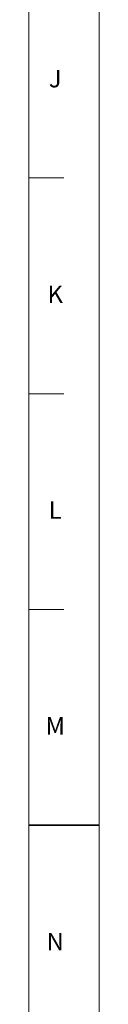
# Model space of a CAD drawing. Units: inches. Extents: x 0.6 to 21.4, y 0.6 to 33.4.
# Drawn here: x 21 to 21.4, y 16 to 21.6 of the extents above; entities that cross this region are included whole.
import ezdxf

# ---------------------------------------------------------------- set-up
doc = ezdxf.new("R2010")
doc.units = ezdxf.units.IN
doc.header["$LTSCALE"] = 2
doc.header["$MEASUREMENT"] = 0
doc.layers.add('Border (ANSI)', color=7, linetype='Continuous', lineweight=18)
doc.styles.add('Note Text (ANSI)-Technic', font='technic_.ttf')

# ---------------------------------------------------------------- blocks, each defined once
blk = doc.blocks.new('Borders PFS PORTRAIT')
at = {"layer": 'Border (ANSI)'}
for p, q in [((10.7, 16.7), (10.7, 0.3)), ((10.5, 16.5), (10.5, 0.5)), ((10.6, 10.3462), (10.5, 10.3462)), ((10.6, 9.7308), (10.5, 9.7308)), ((10.6, 9.1154), (10.5, 9.1154))]:
    blk.add_line(p, q, dxfattribs=at)
at = {"layer": 'Border (ANSI)', "lineweight": 35}
blk.add_line((10.5, 8.5), (10.7, 8.5), dxfattribs=at)
at = {"layer": 'Border (ANSI)', "char_height": 0.05, "attachment_point": 2, "style": 'Note Text (ANSI)-Technic'}
for s, insert in [('\\fTechnic|b0|i0;J', (10.575, 10.6546)), ('\\fTechnic|b0|i0;K', (10.575, 10.0393)), ('\\fTechnic|b0|i0;L', (10.575, 9.4239)), ('\\fTechnic|b0|i0;M', (10.575, 8.8083)), ('\\fTechnic|b0|i0;N', (10.575, 8.193))]:
    blk.add_mtext(s, dxfattribs=dict(at, insert=insert))

msp = doc.modelspace()

# ---------------------------------------------------------------- block references
at = {"xscale": 2, "yscale": 2, "zscale": 2}
msp.add_blockref('Borders PFS PORTRAIT', (0, 0), dxfattribs=at)

doc.saveas('drawing.dxf')
